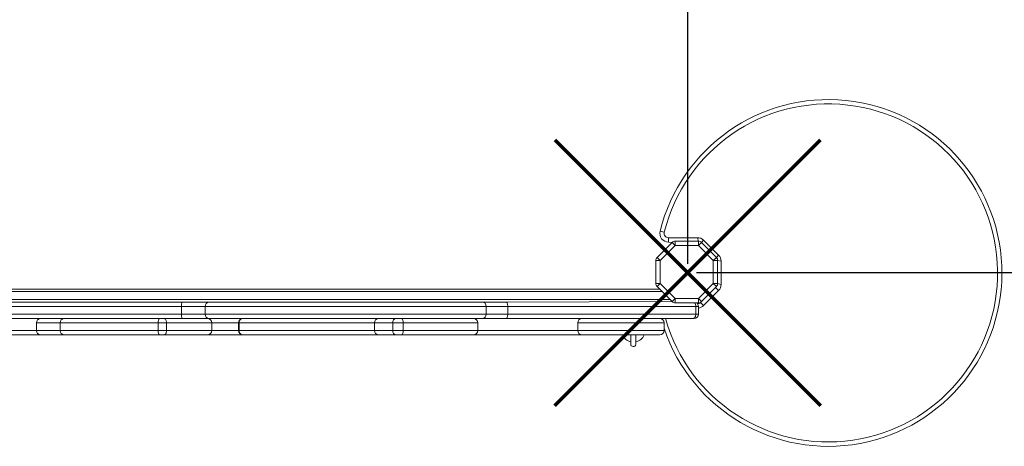
# Model space of a CAD drawing. Units: millimetres. Extents: x -6371 to 3923, y -4980 to -131.
# Drawn here: x 691 to 1827, y -2497 to -2005 of the extents above; entities that cross this region are included whole.
import ezdxf

# ---------------------------------------------------------------- set-up
doc = ezdxf.new("R2010")
doc.units = ezdxf.units.MM
doc.header["$PDSIZE"] = -1
doc.layers.add('QUOTE', color=212, linetype='Continuous', lineweight=18)
doc.dimstyles.new('2011', dxfattribs={"dimtxt": 120, "dimasz": 100, "dimexe": 6, "dimexo": 10, "dimgap": 15, "dimtad": 1, "dimtxsty": 'Standard', "dimcen": 5, "dimadec": 0, "dimazin": 0, "dimtfac": 1, "dimtmove": 0, "dimatfit": 3, "dimfxl": 1, "dimarcsym": 0})

# ---------------------------------------------------------------- blocks, each defined once
blk = doc.blocks.new('*D14')
at = {"layer": 'DEFPOINTS', "color": 0, "transparency": 16777216}
for p in [(1486.6, -597.6), (3906.3, -597.6), (1461.7, -2297)]:
    blk.add_point(p, dxfattribs=at)
at = {"layer": 'QUOTE', "color": 0, "lineweight": -2, "transparency": 16777216}
for p, q in [((1496.6, -597.6), (3912.3, -597.6)), ((3906.3, -2197), (3906.3, -697.6)), ((1471.7, -2297), (3912.3, -2297))]:
    blk.add_line(p, q, dxfattribs=at)
at = {"layer": 'QUOTE', "color": 0, "transparency": 16777216}
for points in [[(3889.6, -697.6), (3923, -697.6), (3906.3, -597.6)], [(3889.6, -2197), (3923, -2197), (3906.3, -2297)]]:
    blk.add_solid(points, dxfattribs=at)
at = {"layer": 'QUOTE', "color": 0, "transparency": 16777216, "insert": (3841.3, -1447.3), "char_height": 100, "attachment_point": 5, "rotation": 90}
blk.add_mtext('1700', dxfattribs=at)
blk = doc.blocks.new('*D18')
at = {"layer": 'DEFPOINTS', "color": 0, "transparency": 16777216}
for p in [(3305.1, -262), (3305.1, -2275.4), (1461.7, -2297)]:
    blk.add_point(p, dxfattribs=at)
at = {"layer": 'QUOTE', "color": 0, "lineweight": -2, "transparency": 16777216}
for p, q in [((1461.7, -2287), (1461.7, -256)), ((3305.1, -2265.4), (3305.1, -256)), ((1561.7, -262), (3205.1, -262))]:
    blk.add_line(p, q, dxfattribs=at)
at = {"layer": 'QUOTE', "color": 0, "transparency": 16777216}
for points in [[(1561.7, -245.3), (1561.7, -278.6), (1461.7, -262)], [(3205.1, -245.3), (3205.1, -278.6), (3305.1, -262)]]:
    blk.add_solid(points, dxfattribs=at)
at = {"layer": 'QUOTE', "color": 0, "transparency": 16777216, "insert": (2383.4, -197), "char_height": 100, "attachment_point": 5}
blk.add_mtext('1800', dxfattribs=at)

msp = doc.modelspace()

# ---------------------------------------------------------------- linework, layer by layer
at = {"color": 7, "linetype": 'Continuous', "lineweight": 15}
for p, q in [((1429.708, -2249.242), (1434.561, -2250.444)), ((1439.415, -2256.647), (1472.852, -2256.647)), ((1439.415, -2261.647), (1439.415, -2256.647)), ((1479.923, -2259.576), (1497.211, -2276.863)), ((1426.343, -2279.398), (1443.631, -2262.111)), ((1447.166, -2265.647), (1429.879, -2282.934)), ((1443.631, -2262.111), (1439.415, -2261.647)), ((1447.166, -2265.647), (1443.631, -2262.111)), ((1447.166, -2265.647), (1447.166, -2260.647)), ((1447.166, -2260.647), (1473.852, -2260.647)), ((1473.852, -2265.647), (1447.166, -2265.647)), ((1473.852, -2265.647), (1473.852, -2260.647)), ((1473.852, -2265.647), (1477.388, -2262.111)), ((1491.14, -2282.934), (1473.852, -2265.647)), ((1477.388, -2262.111), (1494.675, -2279.398)), ((1424.879, -2309.62), (1424.879, -2282.934)), ((1429.879, -2282.934), (1424.879, -2282.934)), ((1429.879, -2282.934), (1426.343, -2279.398)), ((1429.879, -2282.934), (1429.879, -2309.62)), ((1491.14, -2282.934), (1494.675, -2279.398)), ((1491.14, -2309.62), (1491.14, -2282.934)), ((1491.14, -2282.934), (1496.14, -2282.934)), ((1496.14, -2282.934), (1496.14, -2309.62)), ((1500.14, -2283.934), (1500.14, -2310.62)), ((478.017, -2315.907), (1429.095, -2315.907)), ((1424.879, -2309.62), (1429.879, -2309.62)), ((1426.343, -2313.156), (1429.879, -2309.62)), ((1443.631, -2330.443), (1426.343, -2313.156)), ((1429.879, -2309.62), (1447.166, -2326.907)), ((1473.852, -2326.907), (1491.14, -2309.62)), ((1494.675, -2313.156), (1477.388, -2330.443)), ((1496.14, -2309.62), (1491.14, -2309.62)), ((1494.675, -2313.156), (1491.14, -2309.62)), ((1497.211, -2317.691), (1493.675, -2314.156)), ((1443.631, -2330.443), (1447.166, -2326.907)), ((1447.166, -2326.907), (1473.852, -2326.907)), ((1447.166, -2331.907), (1447.166, -2326.907)), ((1473.852, -2331.907), (1473.852, -2326.907)), ((1477.388, -2330.443), (1473.852, -2326.907)), ((1497.211, -2317.691), (1479.923, -2334.978)), ((877.546, -2335.907), (477.384, -2335.907)), ((480.618, -2330.907), (878.445, -2330.907)), ((877.546, -2344.907), (877.546, -2335.907)), ((904.898, -2335.907), (877.546, -2335.907)), ((878.445, -2330.907), (909.215, -2330.907)), ((1229.202, -2335.907), (904.898, -2335.907)), ((904.898, -2344.907), (904.898, -2335.907)), ((909.215, -2330.907), (1224.314, -2330.907)), ((1224.314, -2330.907), (1252.225, -2330.907)), ((1229.202, -2344.907), (1229.202, -2335.907)), ((1254.011, -2335.907), (1229.202, -2335.907)), ((1252.225, -2330.907), (1443.631, -2330.443)), ((1254.011, -2344.907), (1254.011, -2335.907)), ((1470.993, -2335.907), (1254.011, -2335.907)), ((1473.852, -2331.907), (1447.166, -2331.907)), ((1470.993, -2344.907), (1470.993, -2335.907)), ((1473.852, -2335.907), (1470.993, -2335.907)), ((1473.852, -2344.907), (1473.852, -2335.907)), ((1476.388, -2331.443), (1477.388, -2330.443)), ((1479.923, -2334.978), (1476.388, -2331.443)), ((477.384, -2344.907), (877.546, -2344.907)), ((789.481, -2349.907), (501.836, -2350.372)), ((789.481, -2349.907), (852.601, -2349.907)), ((852.601, -2349.907), (857.457, -2349.907)), ((857.457, -2349.907), (883.157, -2349.907)), ((877.546, -2344.907), (904.898, -2344.907)), ((909.215, -2349.907), (883.157, -2349.907)), ((904.898, -2344.907), (1229.202, -2344.907)), ((1224.314, -2349.907), (909.215, -2349.907)), ((1252.225, -2349.907), (1224.314, -2349.907)), ((1229.202, -2344.907), (1254.011, -2344.907)), ((1467.423, -2349.907), (1252.225, -2349.907)), ((1254.011, -2344.907), (1470.993, -2344.907)), ((1430.93, -2350.179), (1430.856, -2349.907)), ((1468.852, -2349.907), (1467.423, -2349.907)), ((1470.993, -2344.907), (1473.852, -2344.907)), ((710.159, -2354.907), (710.159, -2363.907)), ((737.484, -2354.907), (737.484, -2363.907)), ((850.537, -2354.907), (737.507, -2354.907)), ((737.507, -2363.907), (737.507, -2354.907)), ((860.25, -2354.907), (850.537, -2354.907)), ((850.537, -2363.907), (850.537, -2354.907)), ((860.25, -2363.907), (860.25, -2354.907)), ((912.443, -2354.907), (860.25, -2354.907)), ((912.443, -2363.907), (912.443, -2354.907)), ((912.477, -2363.907), (912.477, -2354.907)), ((943.281, -2354.907), (943.281, -2363.907)), ((944.02, -2363.907), (944.02, -2354.907)), ((1100.132, -2354.907), (1100.132, -2363.907)), ((1133.455, -2354.907), (1121.386, -2354.907)), ((1121.386, -2363.907), (1121.386, -2354.907)), ((1133.455, -2363.907), (1133.455, -2354.907)), ((1219.446, -2363.907), (1219.446, -2354.907)), ((1334.639, -2354.907), (1334.639, -2363.907)), ((1334.74, -2354.907), (1334.732, -2354.907)), ((1434.172, -2354.907), (1434.168, -2354.907)), ((1434.306, -2363.907), (1434.306, -2354.907)), ((715.159, -2368.907), (606.476, -2368.907)), ((742.484, -2368.907), (715.159, -2368.907)), ((737.507, -2363.907), (850.537, -2363.907)), ((742.496, -2368.907), (742.484, -2368.907)), ((852.601, -2368.907), (742.496, -2368.907)), ((850.537, -2363.907), (860.25, -2363.907)), ((857.457, -2368.907), (852.601, -2368.907)), ((907.46, -2368.907), (857.457, -2368.907)), ((860.25, -2363.907), (912.443, -2363.907)), ((907.477, -2368.907), (907.46, -2368.907)), ((948.281, -2368.907), (907.477, -2368.907)), ((1105.132, -2368.907), (948.281, -2368.907)), ((1125.197, -2368.907), (1105.132, -2368.907)), ((1121.386, -2363.907), (1133.455, -2363.907)), ((1131.231, -2368.907), (1125.197, -2368.907)), ((1214.446, -2368.907), (1131.231, -2368.907)), ((1339.622, -2368.907), (1214.446, -2368.907)), ((1334.797, -2363.907), (1334.797, -2363.907)), ((1429.321, -2368.907), (1339.622, -2368.907)), ((1434.216, -2363.907), (1434.221, -2363.907))]:
    msp.add_line(p, q, dxfattribs=at)
at = {"color": 8, "linetype": 'Continuous', "lineweight": 15}
for p, q in [((1473.852, -2260.647), (1472.852, -2256.647)), ((1477.388, -2262.111), (1479.923, -2259.576)), ((1494.675, -2279.398), (1497.211, -2276.863)), ((1496.14, -2282.934), (1500.14, -2283.934)), ((1500.14, -2310.62), (1496.14, -2309.62)), ((1432.095, -2318.907), (476.356, -2318.907)), ((476.356, -2327.907), (1441.095, -2327.907)), ((737.484, -2354.907), (710.159, -2354.907)), ((737.507, -2354.907), (737.484, -2354.907)), ((912.477, -2354.907), (912.443, -2354.907)), ((943.281, -2354.907), (912.477, -2354.907)), ((944.02, -2354.907), (943.281, -2354.907)), ((1100.132, -2354.907), (944.02, -2354.907)), ((1121.386, -2354.907), (1100.132, -2354.907)), ((1219.446, -2354.907), (1133.455, -2354.907)), ((1434.168, -2354.907), (1334.74, -2354.907)), ((611.459, -2363.907), (710.159, -2363.907)), ((710.159, -2363.907), (737.484, -2363.907)), ((737.484, -2363.907), (737.507, -2363.907)), ((912.443, -2363.907), (912.477, -2363.907)), ((912.477, -2363.907), (943.281, -2363.907)), ((943.281, -2363.907), (944.02, -2363.907)), ((944.02, -2363.907), (1100.132, -2363.907)), ((1100.132, -2363.907), (1121.386, -2363.907)), ((1133.455, -2363.907), (1219.446, -2363.907)), ((1219.446, -2363.907), (1334.639, -2363.907)), ((1434.216, -2363.907), (1334.797, -2363.907))]:
    msp.add_line(p, q, dxfattribs=at)
at = {"color": 1, "lineweight": 70}
for points in [[(1308.485, -2450.213), (1614.882, -2143.815)], [(1308.485, -2143.815), (1614.882, -2450.213)]]:
    msp.add_lwpolyline(points, dxfattribs=at)
at = {"color": 7, "linetype": 'Continuous', "lineweight": 15, "flags": 128}
for points in [[(878.445, -2330.907), (878.269, -2331.003), (878.101, -2331.288), (877.946, -2331.75), (877.81, -2332.372), (877.698, -2333.129), (877.615, -2333.994), (877.564, -2334.932), (877.546, -2335.907)], [(1254.011, -2335.907), (1253.977, -2334.932), (1253.875, -2333.994), (1253.71, -2333.129), (1253.488, -2332.372), (1253.217, -2331.75), (1252.908, -2331.288), (1252.573, -2331.003), (1252.225, -2330.907)], [(852.601, -2349.907), (852.198, -2350.003), (851.811, -2350.288), (851.454, -2350.75), (851.141, -2351.372), (850.885, -2352.129), (850.694, -2352.994), (850.576, -2353.932), (850.537, -2354.907)], [(860.25, -2354.907), (860.196, -2353.932), (860.037, -2352.994), (859.779, -2352.129), (859.432, -2351.372), (859.009, -2350.75), (858.526, -2350.288), (858.002, -2350.003), (857.457, -2349.907)], [(877.546, -2344.907), (877.564, -2345.883), (877.615, -2346.821), (877.698, -2347.685), (877.81, -2348.443), (877.946, -2349.065), (878.101, -2349.527), (878.269, -2349.811), (878.445, -2349.907)], [(1131.231, -2349.907), (1131.665, -2350.003), (1132.082, -2350.288), (1132.466, -2350.75), (1132.803, -2351.372), (1133.08, -2352.129), (1133.285, -2352.994), (1133.412, -2353.932), (1133.455, -2354.907)], [(1254.011, -2344.907), (1253.977, -2345.883), (1253.875, -2346.821), (1253.71, -2347.685), (1253.488, -2348.443), (1253.217, -2349.065), (1252.908, -2349.527), (1252.573, -2349.811), (1252.225, -2349.907)], [(1467.423, -2349.907), (1468.119, -2349.811), (1468.789, -2349.527), (1469.406, -2349.065), (1469.947, -2348.443), (1470.391, -2347.685), (1470.721, -2346.821), (1470.924, -2345.883), (1470.993, -2344.907)], [(852.601, -2368.907), (852.198, -2368.811), (851.811, -2368.527), (851.454, -2368.065), (851.141, -2367.443), (850.885, -2366.685), (850.694, -2365.821), (850.576, -2364.883), (850.537, -2363.907)], [(857.457, -2368.907), (858.002, -2368.811), (858.526, -2368.527), (859.009, -2368.065), (859.432, -2367.443), (859.779, -2366.685), (860.037, -2365.821), (860.196, -2364.883), (860.25, -2363.907)], [(1131.231, -2368.907), (1131.665, -2368.811), (1132.082, -2368.527), (1132.466, -2368.065), (1132.803, -2367.443), (1133.08, -2366.685), (1133.285, -2365.821), (1133.412, -2364.883), (1133.455, -2363.907)], [(1395.852, -2369.103), (1395.853, -2372.376), (1395.855, -2374.915), (1395.859, -2376.84), (1395.867, -2378.261), (1395.88, -2379.279), (1395.899, -2379.985), (1395.926, -2380.458), (1395.97, -2380.808), (1396.03, -2381.022), (1396.109, -2381.167), (1396.183, -2381.256), (1396.225, -2381.299), (1396.248, -2381.321), (1396.259, -2381.331), (1396.265, -2381.337), (1396.271, -2381.342), (1396.277, -2381.347), (1396.283, -2381.353), (1396.287, -2381.356), (1396.291, -2381.36), (1396.303, -2381.369), (1396.335, -2381.397), (1396.383, -2381.434), (1396.757, -2381.669), (1397.542, -2381.962), (1398.644, -2382.118), (1399.505, -2382.084), (1400.043, -2381.991), (1400.286, -2381.928), (1400.321, -2381.918), (1400.356, -2381.908), (1400.424, -2381.886), (1400.555, -2381.841), (1400.678, -2381.792), (1400.903, -2381.682), (1401.158, -2381.492), (1401.364, -2381.21), (1401.525, -2380.776), (1401.647, -2380.105), (1401.734, -2379.1), (1401.793, -2377.64), (1401.829, -2375.59), (1401.847, -2372.799), (1401.852, -2369.103)], [(1401.75, -2380.09), (1401.757, -2380.097), (1401.773, -2380.051), (1401.802, -2379.75), (1401.82, -2379.181), (1401.833, -2378.237), (1401.841, -2376.97), (1401.846, -2375.232), (1401.849, -2372.938), (1401.851, -2369.999), (1401.852, -2369.103)]]:
    msp.add_lwpolyline(points, dxfattribs=at)
at = {"color": 7, "linetype": 'Continuous', "lineweight": 15}
for centre, radius, start, end in [((1623.947, -2297.365), 200.112, 198.616531, 166.084913), ((1439.415, -2251.647), 10, 166.084913, 270), ((1439.415, -2251.647), 5, 166.084913, 270), ((1472.852, -2266.647), 10, 45, 90), ((1447.166, -2265.647), 5, 90, 135), ((1473.852, -2265.647), 5, 45, 90), ((1429.879, -2282.934), 5, 135, 180), ((1491.14, -2282.934), 5, 0, 45), ((1490.14, -2283.934), 10, 0, 45), ((1429.879, -2309.62), 5, 180, 225), ((1491.14, -2309.62), 5, 315, 0), ((1490.14, -2310.62), 10, 315, 0), ((909.583, -2335.589), 4.696, 94.498722, 183.8834), ((1224.258, -2335.852), 4.945, 359.357136, 89.342375), ((1447.166, -2326.907), 5, 225, 270), ((1468.852, -2335.907), 5, 0, 53.130102), ((1472.852, -2327.907), 5, 270, 315), ((1473.852, -2326.907), 5, 270, 315), ((715.159, -2354.907), 5, 90, 180), ((742.484, -2354.907), 5, 90, 180), ((742.502, -2354.902), 4.994, 90.197323, 180.065976), ((909.583, -2345.225), 4.696, 176.1166, 265.501278), ((907.477, -2354.907), 5, 0, 90), ((907.451, -2354.899), 4.991, 359.90087, 89.703969), ((948.281, -2354.907), 5, 90, 180), ((948.683, -2354.565), 4.675, 94.934451, 184.202782), ((1105.132, -2354.907), 5, 90, 180), ((1125.884, -2354.383), 4.529, 98.729606, 186.642674), ((1214.446, -2354.907), 5, 0, 90), ((1224.258, -2344.963), 4.945, 270.657625, 0.642864), ((1339.639, -2354.907), 5, 90.534396, 180.000019), ((1429.306, -2354.907), 5, 359.999978, 89.420266), ((1468.852, -2344.907), 5, 270, 0), ((715.159, -2363.907), 5, 180, 270), ((742.484, -2363.907), 5, 180, 270), ((742.502, -2363.913), 4.994, 179.934326, 269.934175), ((907.451, -2363.916), 4.991, 270.09879, 0.098451), ((907.477, -2363.907), 5, 270, 0), ((948.281, -2363.907), 5, 180, 270), ((948.683, -2364.25), 4.675, 175.797218, 265.065549), ((1105.132, -2363.907), 5, 180, 270), ((1125.884, -2364.431), 4.529, 173.357326, 261.270394), ((1214.446, -2363.907), 5, 270, 0), ((1339.639, -2363.907), 5, 179.999915, 269.810929), ((1398.852, -2363.845), 13.425, 202.331768, 256.931283), ((1399.499, -2373.221), 5.5, 131.523957, 132.908345), ((1744.455, -2373.539), 348.631, 179.271023, 181.095267), ((1400.827, -2363.699), 5.5, 280.743326, 285.220463), ((1398.852, -2363.845), 13.425, 282.983227, 337.542563), ((1429.306, -2363.907), 5, 270.174855, 0.000067)]:
    msp.add_arc(centre, radius, start, end, dxfattribs=at)
at = {"color": 8, "linetype": 'Continuous', "lineweight": 15}
for centre, radius, start, end in [((1623.947, -2297.365), 195.112, 195.622132, 166.084913), ((1465.23, -2335.71), 5.766, 358.035829, 41.258478), ((1472.852, -2327.907), 10, 275.73917, 315)]:
    msp.add_arc(centre, radius, start, end, dxfattribs=at)

# ---------------------------------------------------------------- dimensions: what is measured, and where the dimension line sits
at = {"layer": 'QUOTE'}
dim = msp.add_linear_dim(base=(3305.089, -261.96), p1=(1461.683, -2297.014), p2=(3305.089, -2275.424), text='1800', dimstyle='2011', override={"dimtxt": 100, "dimdsep": 44, "dimpost": '<>', "dimtolj": 0}, dxfattribs=at)
dim.commit()
dim.dimension.update_dxf_attribs({"geometry": '*D18', "text_midpoint": (2383.386, -196.96)})
dim = msp.add_linear_dim(base=(3906.291, -597.589), p1=(1461.683, -2297.014), p2=(1486.616, -597.589), angle=90, text='1700', dimstyle='2011', override={"dimtxt": 100, "dimdsep": 44, "dimpost": '<>', "dimtolj": 0}, dxfattribs=at)
dim.commit()
dim.dimension.update_dxf_attribs({"geometry": '*D14', "text_midpoint": (3841.291, -1447.301)})

doc.saveas('drawing.dxf')
